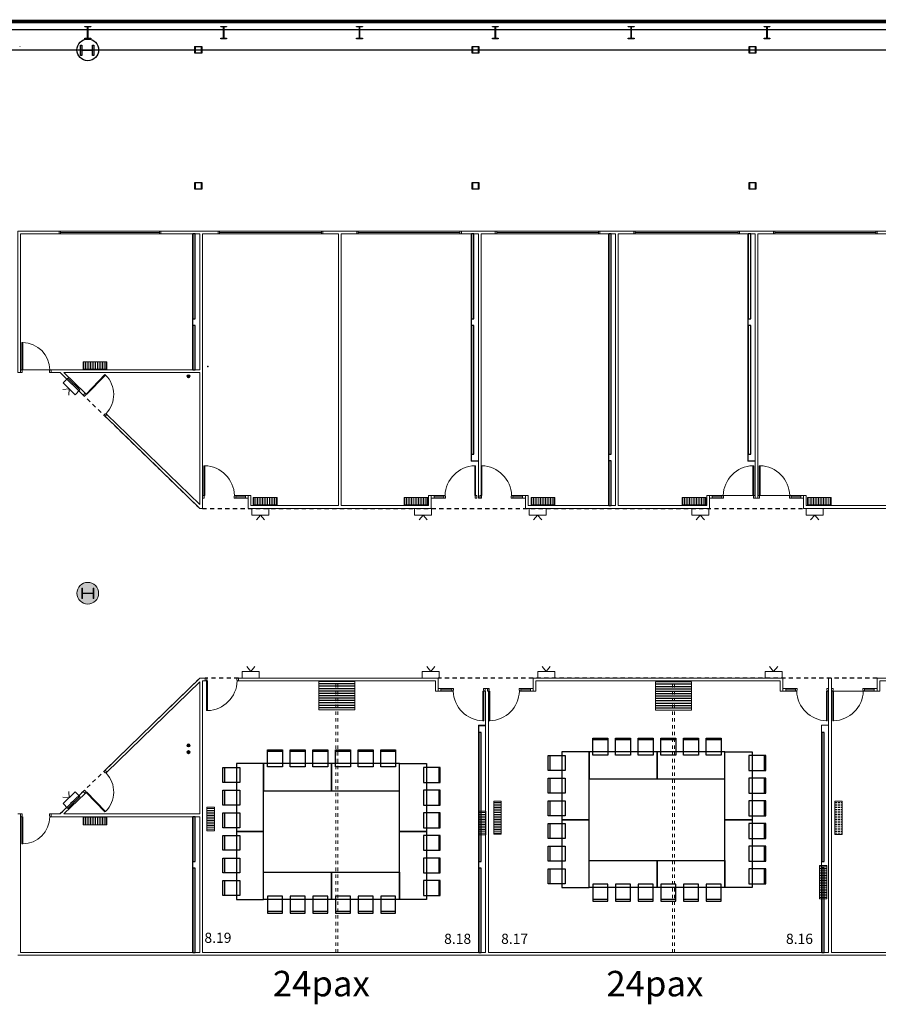
# Model space of a CAD drawing. Units: inches. Extents: x 79 to 290, y -182 to 195.
# Drawn here: x 152 to 178, y -92 to -63 of the extents above; entities that cross this region are included whole.
import ezdxf

# ---------------------------------------------------------------- set-up
doc = ezdxf.new("R2010")
doc.units = ezdxf.units.IN
doc.header["$MEASUREMENT"] = 0
doc.linetypes.add('CACHE2', pattern=[0.1875, 0.125, -0.0625])
doc.linetypes.add('SITUACION$0$LÍNEAS_OCULTAS2', pattern=[0.1875, 0.125, -0.0625])
for name, color, linetype, lineweight in [('+G3_A calos FORJADO', 240, 'Continuous', 13), ('+G3_A carpinteria', 1, 'Continuous', 5), ('+G3_A pilares', 5, 'Continuous', 15), ('+G3_A tabiques', 2, 'Continuous', 5), ('+G3_A tabiques existentes', 4, 'Continuous', 5), ('+G3_I climatizacion', 132, 'Continuous', 13), ('+G3_I telecom', 42, 'Continuous', 13), ('030 Secció Formigó', 7, 'Continuous', 18)]:
    doc.layers.add(name, color=color, linetype=linetype, lineweight=lineweight)
for name, color, linetype in [('+G3_A proyec ocultas techo', 8, 'CACHE2'), ('+G3_A tabiques-estructura', 1, 'Continuous'), ('+G3_A trama pilares', 252, 'Continuous'), ('PASOS', 1, 'Continuous'), ('ref P5 nivell+14.00$0$0-aux', 8, 'Continuous'), ('ref P5 nivell+14.00$0$0-vidrio', 4, 'Continuous'), ('ref P5 nivell+14.00$0$0sup-utiles400', 4, 'Continuous'), ('ref P5 nivell+14.00$0$0vent-fachada', 7, 'Continuous'), ('ref P5 nivell+14.00$0$2-PROJ BASE ARQ', 251, 'Continuous'), ('ref P5 nivell+14.00$0$2est-pilares', 3, 'Continuous'), ('SALAS', 8, 'Continuous')]:
    doc.layers.add(name, color=color, linetype=linetype)
doc.styles.get("Standard").update_dxf_attribs({"font": 'arial.ttf'})
pattern_1 = [(90, (-593.12632, -803.98818), (-0.05, 6e-18), [])]
pattern_2 = [(90, (-593.12632, -803.98818), (-0.05, -1e-17), [0.24, -0.03, 0.06, -0.03])]

# ---------------------------------------------------------------- blocks, each defined once
blk = doc.blocks.new('001')
at = {"layer": '+G3_A trama pilares'}
blk.add_hatch(color=256, dxfattribs=at).paths.add_polyline_path([(240.804, -358.312, 1), (240.164, -358.312, 1)])
at = {"layer": '+G3_A pilares', "color": 4, "lineweight": 0}
blk.add_lwpolyline([(240.338, -358.47), (240.469, -358.467, 0.414214), (240.481, -358.454), (240.474, -358.17, 0.414214), (240.461, -358.157), (240.33, -358.16), (240.33, -358.14), (240.63, -358.133), (240.63, -358.153), (240.499, -358.156, 0.414214), (240.486, -358.169), (240.493, -358.453, 0.414214), (240.507, -358.466), (240.638, -358.463), (240.638, -358.483), (240.338, -358.49)], format="xyb", close=True, dxfattribs=at)
blk.add_circle((240.484, -358.312), 0.32)
blk = doc.blocks.new('SITUACION$0$90_8')
for p, q in [((-0.94, 0), (-0.94, 0.875)), ((-0.94, 0.875), (-0.915, 0.875)), ((-0.915, 0.875), (-0.915, 0)), ((-0.98, -0.08), (-0.98, 0)), ((-0.98, 0), (-0.94, 0)), ((-0.94, 0), (-0.94, -0.025)), ((-0.915, 0), (-0.94, 0)), ((-0.04, 0), (-0.04, -0.025)), ((0, 0), (-0.04, 0)), ((0, -0.08), (0, 0)), ((-0.98, -0.08), (-0.93, -0.08)), ((-0.94, -0.025), (-0.93, -0.025)), ((-0.93, -0.025), (-0.93, -0.08)), ((-0.05, -0.025), (-0.05, -0.08)), ((-0.04, -0.025), (-0.05, -0.025)), ((0, -0.08), (-0.05, -0.08))]:
    blk.add_line(p, q)
at = {"color": 252, "ltscale": 0.1}
blk.add_arc((-0.94, -0.025), 0.9, 1.5918, 88.4082, dxfattribs=at)
blk = doc.blocks.new('SITUACION$0$PUERTA_80')
for p, q in [((0, 0), (-0.08, 0)), ((-0.08, 0), (-0.08, -0.04)), ((0, 0), (0, -0.05)), ((-0.08, -0.04), (-0.88, -0.04)), ((-0.88, -0.04), (-0.88, -0.065)), ((-0.88, -0.065), (-0.08, -0.065)), ((-0.08, -0.04), (-0.055, -0.04)), ((-0.08, -0.065), (-0.08, -0.04)), ((-0.055, -0.04), (-0.055, -0.05)), ((-0.055, -0.05), (0, -0.05)), ((-0.08, -0.86), (-0.055, -0.86)), ((-0.08, -0.9), (-0.08, -0.86)), ((-0.055, -0.85), (0, -0.85)), ((-0.055, -0.85), (0, -0.85)), ((-0.055, -0.86), (-0.055, -0.85)), ((0, -0.9), (0, -0.85)), ((0, -0.9), (-0.08, -0.9))]:
    blk.add_line(p, q)
at = {"ltscale": 0.02}
blk.add_arc((-0.08, -0.06), 0.8, 180.3581, 270, dxfattribs=at)
blk = doc.blocks.new('SITUACION$0$PANTALLA')
at = {"lineweight": 0}
for q in [(0.13, -0.339), (0.37, -0.339)]:
    blk.add_line((0.25, -0.2), q, dxfattribs=at)
blk.add_lwpolyline([(0, -0.2), (0.5, -0.2), (0.5, 0), (0, 0)], close=True, dxfattribs=at)
blk = doc.blocks.new('CALOS FORJADO')
at = {"layer": '+G3_A calos FORJADO'}
h = blk.add_hatch(dxfattribs=at)
h.set_pattern_fill('ANSI31', color=256, scale=0.05, angle=90)
h.set_pattern_definition([(45, (-22.30408, -336.9083), (-0.1122532, 0.1122532), [])])
edge = h.paths.add_edge_path()
edge.add_arc((42.96, 17.048), 0.045, 90, 450)
h = blk.add_hatch(color=256, dxfattribs=at)
h.dxf.hatch_style = 1
edge = h.paths.add_edge_path()
edge.add_arc((42.96, 17.048), 0.045, 90, 450)
h = blk.add_hatch(dxfattribs=at)
h.set_pattern_fill('ANSI31', color=256, scale=0.05, angle=90)
h.set_pattern_definition([(45, (-22.30408, -347.77623), (-0.1122532, 0.1122532), [])])
edge = h.paths.add_edge_path()
edge.add_arc((42.96, 6.18), 0.045, 90, 450)
h = blk.add_hatch(color=256, dxfattribs=at)
h.dxf.hatch_style = 1
edge = h.paths.add_edge_path()
edge.add_arc((42.96, 6.18), 0.045, 90, 450)
h = blk.add_hatch(dxfattribs=at)
h.set_pattern_fill('ANSI31', color=256, scale=0.05, angle=90)
h.set_pattern_definition([(45, (-22.30408, -347.97623), (-0.1122532, 0.1122532), [])])
edge = h.paths.add_edge_path()
edge.add_arc((42.96, 5.98), 0.045, 90, 450)
h = blk.add_hatch(color=256, dxfattribs=at)
h.dxf.hatch_style = 1
edge = h.paths.add_edge_path()
edge.add_arc((42.96, 5.98), 0.045, 90, 450)
at = {"layer": '+G3_A calos FORJADO', "const_width": 0.025}
blk.add_lwpolyline([(43.531, 17.325, 1), (43.531, 17.35, 1)], format="xyb", close=True, dxfattribs=at)
at = {"layer": '+G3_A calos FORJADO'}
for centre in [(42.96, 17.048), (42.96, 17.048), (42.96, 6.18), (42.96, 6.18), (42.96, 5.98), (42.96, 5.98)]:
    blk.add_circle(centre, 0.045, dxfattribs=at)
blk = doc.blocks.new('ref P5 nivell+14.00$0$A$C08AC568C')
at = {"layer": 'ref P5 nivell+14.00$0$2-PROJ BASE ARQ'}
for p, q in [((0.33, -7.915), (0.343, -7.915)), ((0.33, -8.085), (0.33, -7.915)), ((0.343, -8.085), (0.33, -8.085)), ((0.343, -7.915), (0.343, -7.978)), ((0.343, -8.022), (0.343, -8.085)), ((0.361, -7.996), (0.659, -7.996)), ((0.659, -8.004), (0.361, -8.004)), ((0.677, -7.915), (0.69, -7.915)), ((0.677, -7.978), (0.677, -7.915)), ((0.677, -8.085), (0.677, -8.022)), ((0.69, -8.085), (0.677, -8.085)), ((0.69, -7.915), (0.69, -8.085)), ((0.33, -11.915), (0.343, -11.915)), ((0.33, -12.085), (0.33, -11.915)), ((0.343, -12.085), (0.33, -12.085)), ((0.343, -11.915), (0.343, -11.978)), ((0.343, -12.022), (0.343, -12.085)), ((0.361, -11.996), (0.659, -11.996)), ((0.659, -12.004), (0.361, -12.004)), ((0.677, -11.915), (0.69, -11.915)), ((0.677, -11.978), (0.677, -11.915)), ((0.677, -12.085), (0.677, -12.022)), ((0.69, -12.085), (0.677, -12.085)), ((0.69, -11.915), (0.69, -12.085)), ((0.33, -15.915), (0.343, -15.915)), ((0.33, -16.085), (0.33, -15.915)), ((0.343, -15.915), (0.343, -15.978)), ((0.677, -15.915), (0.69, -15.915)), ((0.677, -15.978), (0.677, -15.915)), ((0.69, -15.915), (0.69, -16.085)), ((0.343, -16.085), (0.33, -16.085)), ((0.343, -16.022), (0.343, -16.085)), ((0.361, -15.996), (0.659, -15.996)), ((0.659, -16.004), (0.361, -16.004)), ((0.677, -16.085), (0.677, -16.022)), ((0.69, -16.085), (0.677, -16.085)), ((0.33, -19.915), (0.343, -19.915)), ((0.33, -20.085), (0.33, -19.915)), ((0.343, -19.915), (0.343, -19.978)), ((0.361, -19.996), (0.659, -19.996)), ((0.659, -20.004), (0.361, -20.004)), ((0.677, -19.915), (0.69, -19.915)), ((0.677, -19.978), (0.677, -19.915)), ((0.69, -19.915), (0.69, -20.085)), ((0.343, -20.085), (0.33, -20.085)), ((0.343, -20.022), (0.343, -20.085)), ((0.677, -20.085), (0.677, -20.022)), ((0.69, -20.085), (0.677, -20.085)), ((0.33, -23.915), (0.343, -23.915)), ((0.33, -24.085), (0.33, -23.915)), ((0.343, -23.915), (0.343, -23.978)), ((0.343, -24.022), (0.343, -24.085)), ((0.361, -23.996), (0.659, -23.996)), ((0.659, -24.004), (0.361, -24.004)), ((0.677, -23.915), (0.69, -23.915)), ((0.677, -23.978), (0.677, -23.915)), ((0.677, -24.085), (0.677, -24.022)), ((0.69, -23.915), (0.69, -24.085)), ((0.343, -24.085), (0.33, -24.085)), ((0.69, -24.085), (0.677, -24.085)), ((0.33, -27.915), (0.343, -27.915)), ((0.33, -28.085), (0.33, -27.915)), ((0.343, -28.085), (0.33, -28.085)), ((0.343, -27.915), (0.343, -27.978)), ((0.343, -28.022), (0.343, -28.085)), ((0.361, -27.996), (0.659, -27.996)), ((0.659, -28.004), (0.361, -28.004)), ((0.677, -27.915), (0.69, -27.915)), ((0.677, -27.978), (0.677, -27.915)), ((0.677, -28.085), (0.677, -28.022)), ((0.69, -28.085), (0.677, -28.085)), ((0.69, -27.915), (0.69, -28.085))]:
    blk.add_line(p, q, dxfattribs=at)
for centre, major_axis, start_param, end_param in [((0.361, -7.978), (0.0127, -0.0127), 3.926991, 5.497787), ((0.361, -8.022), (0.0127, -0.0127), 2.356195, 3.926991), ((0.659, -7.978), (-0.0127, -0.0127), 0.785398, 2.356195), ((0.659, -8.022), (0.0127, -0.0127), 0.785398, 2.356195), ((0.361, -11.978), (0.0127, -0.0127), 3.926991, 5.497787), ((0.361, -12.022), (0.0127, -0.0127), 2.356195, 3.926991), ((0.659, -11.978), (-0.0127, -0.0127), 0.785398, 2.356195), ((0.659, -12.022), (0.0127, -0.0127), 0.785398, 2.356195), ((0.361, -15.978), (0.0127, -0.0127), 3.926991, 5.497787), ((0.361, -16.022), (0.0127, -0.0127), 2.356195, 3.926991), ((0.659, -15.978), (-0.0127, -0.0127), 0.785398, 2.356195), ((0.659, -16.022), (0.0127, -0.0127), 0.785398, 2.356195), ((0.361, -19.978), (0.0127, -0.0127), 3.926991, 5.497787), ((0.361, -20.022), (0.0127, -0.0127), 2.356195, 3.926991), ((0.659, -19.978), (-0.0127, -0.0127), 0.785398, 2.356195), ((0.659, -20.022), (0.0127, -0.0127), 0.785398, 2.356195), ((0.361, -23.978), (0.0127, -0.0127), 3.926991, 5.497787), ((0.361, -24.022), (0.0127, -0.0127), 2.356195, 3.926991), ((0.659, -23.978), (-0.0127, -0.0127), 0.785398, 2.356195), ((0.659, -24.022), (0.0127, -0.0127), 0.785398, 2.356195), ((0.361, -27.978), (0.0127, -0.0127), 3.926991, 5.497787), ((0.361, -28.022), (0.0127, -0.0127), 2.356195, 3.926991), ((0.659, -27.978), (-0.0127, -0.0127), 0.785398, 2.356195), ((0.659, -28.022), (0.0127, -0.0127), 0.785398, 2.356195)]:
    blk.add_ellipse(centre, major_axis=major_axis, ratio=1, start_param=start_param, end_param=end_param, dxfattribs=at)
blk = doc.blocks.new('HEM - Vigas de ala ancha - Pilar - HEM 360-5309875-Planta primera - Geometria general')
at = {"layer": '030 Secció Formigó', "lineweight": 9, "true_color": 0x808080}
blk.add_hatch(color=8, dxfattribs=at).paths.add_polyline_path([(-154, 157), (-10, 157), (-10, -158), (-154, -158), (-154, -198), (154, -198), (154, -158), (10, -158), (10, 157), (154, 157), (154, 197), (-154, 197)], flags=0)
at = {"layer": '030 Secció Formigó', "lineweight": 25}
for p, q in [((-154, 197), (154, 197)), ((-154, 157), (-154, 197)), ((-10, 157), (-154, 157)), ((-10, -158), (-10, 157)), ((154, 157), (10, 157)), ((10, 157), (10, -158)), ((154, 197), (154, 157)), ((-154, -198), (-154, -158)), ((-154, -158), (-10, -158)), ((154, -198), (-154, -198)), ((10, -158), (154, -158)), ((154, -158), (154, -198))]:
    blk.add_line(p, q, dxfattribs=at)
blk = doc.blocks.new('SHS-Sección hueca cuadrada-Pilar - SHS 200x10-5402227-Planta primera - Geometria general')
at = {"layer": '030 Secció Formigó', "lineweight": 9, "true_color": 0x808080}
h = blk.add_hatch(color=8, dxfattribs=at)
h.paths.add_polyline_path([(-100, 100), (-100, -100), (100, -100), (100, 100)], flags=0)
h.paths.add_polyline_path([(-90, -90), (-90, 90), (90, 90), (90, -90)], flags=0)
at = {"layer": '030 Secció Formigó', "lineweight": 25}
for p, q in [((-100, 100), (100, 100)), ((-100, -100), (-100, 100)), ((90, 90), (-90, 90)), ((-90, 90), (-90, -90)), ((90, -90), (90, 90)), ((100, 100), (100, -100)), ((100, -100), (-100, -100)), ((-90, -90), (90, -90))]:
    blk.add_line(p, q, dxfattribs=at)
blk = doc.blocks.new('SHS-Sección hueca cuadrada-Pilar - SHS 200x10-5607885-Planta primera - Geometria general')
at = {"layer": '030 Secció Formigó', "lineweight": 9, "true_color": 0x808080}
h = blk.add_hatch(color=8, dxfattribs=at)
h.paths.add_polyline_path([(-100, 100), (-100, -100), (100, -100), (100, 100)], flags=0)
h.paths.add_polyline_path([(-90, -90), (-90, 90), (90, 90), (90, -90)], flags=0)
at = {"layer": '030 Secció Formigó', "lineweight": 25}
for p, q in [((-100, 100), (100, 100)), ((-100, -100), (-100, 100)), ((90, 90), (-90, 90)), ((-90, 90), (-90, -90)), ((90, -90), (90, 90)), ((100, 100), (100, -100)), ((100, -100), (-100, -100)), ((-90, -90), (90, -90))]:
    blk.add_line(p, q, dxfattribs=at)
blk = doc.blocks.new('mesa200x80_3pax')
at = {"layer": 'SALAS', "color": 5}
for p, q in [((-1.154, -0.113), (-1.154, -0.553)), ((-1.154, -0.78), (-1.154, -1.22)), ((-1.154, -1.447), (-1.154, -1.887))]:
    blk.add_line(p, q, dxfattribs=at)
for points in [[(-0.8, 0), (-0.8, -2), (0, -2), (0, 0)], [(-1.202, -0.113), (-0.702, -0.113), (-0.702, -0.553), (-1.202, -0.553)], [(-1.202, -0.78), (-0.702, -0.78), (-0.702, -1.22), (-1.202, -1.22)], [(-1.202, -1.447), (-0.702, -1.447), (-0.702, -1.887), (-1.202, -1.887)]]:
    blk.add_lwpolyline(points, close=True, dxfattribs=at)

msp = doc.modelspace()

# ---------------------------------------------------------------- hatches: boundary and pattern name
at = {"layer": '+G3_I climatizacion'}
h = msp.add_hatch(dxfattribs=at)
h.set_pattern_fill('ANSI31', color=256, scale=0.4, angle=405)
h.set_pattern_definition(pattern_1)
h.paths.add_polyline_path([(154.8038, -73.2029), (154.8038, -73.4229), (154.1038, -73.4229), (154.1038, -73.2029)])
h = msp.add_hatch(dxfattribs=at)
h.set_pattern_fill('ACAD_ISO08W100', color=256, scale=0.01, angle=90)
h.set_pattern_definition(pattern_2)
h.paths.add_polyline_path([(154.8038, -73.2029), (154.8038, -73.4229), (154.1038, -73.4229), (154.1038, -73.2029)])
h = msp.add_hatch(dxfattribs=at)
h.set_pattern_fill('ANSI31', color=256, scale=0.4, angle=405)
h.set_pattern_definition([(90, (-228.611847, -438.990536), (-0.05, 6e-18), [])])
h.paths.add_polyline_path([(159.1154, -77.1955), (159.1154, -77.4155), (159.8154, -77.4155), (159.8154, -77.1955)])
h = msp.add_hatch(dxfattribs=at)
h.set_pattern_fill('ACAD_ISO08W100', color=256, scale=0.01, angle=90)
h.set_pattern_definition([(90, (-228.611847, -438.990536), (-0.05, -1e-17), [0.24, -0.03, 0.06, -0.03])])
h.paths.add_polyline_path([(159.1154, -77.1955), (159.1154, -77.4155), (159.8154, -77.4155), (159.8154, -77.1955)])
h = msp.add_hatch(dxfattribs=at)
h.set_pattern_fill('ANSI31', color=256, scale=0.4, angle=405)
h.set_pattern_definition([(90, (-224.172024, -438.990536), (-0.05, 6e-18), [])])
h.paths.add_polyline_path([(163.5552, -77.1955), (163.5552, -77.4155), (164.2552, -77.4155), (164.2552, -77.1955)])
h = msp.add_hatch(dxfattribs=at)
h.set_pattern_fill('ACAD_ISO08W100', color=256, scale=0.01, angle=90)
h.set_pattern_definition([(90, (-224.172024, -438.990536), (-0.05, -1e-17), [0.24, -0.03, 0.06, -0.03])])
h.paths.add_polyline_path([(163.5552, -77.1955), (163.5552, -77.4155), (164.2552, -77.4155), (164.2552, -77.1955)])
h = msp.add_hatch(dxfattribs=at)
h.set_pattern_fill('ANSI31', color=256, scale=0.4, angle=405)
h.set_pattern_definition([(90, (-220.43096, -438.990536), (-0.05, 6e-18), [])])
h.paths.add_polyline_path([(167.2963, -77.1955), (167.2963, -77.4155), (167.9963, -77.4155), (167.9963, -77.1955)])
h = msp.add_hatch(dxfattribs=at)
h.set_pattern_fill('ACAD_ISO08W100', color=256, scale=0.01, angle=90)
h.set_pattern_definition([(90, (-220.43096, -438.990536), (-0.05, -1e-17), [0.24, -0.03, 0.06, -0.03])])
h.paths.add_polyline_path([(167.2963, -77.1955), (167.2963, -77.4155), (167.9963, -77.4155), (167.9963, -77.1955)])
h = msp.add_hatch(dxfattribs=at)
h.set_pattern_fill('ANSI31', color=256, scale=0.4, angle=405)
h.set_pattern_definition([(90, (-215.986023, -438.990536), (-0.05, 6e-18), [])])
h.paths.add_polyline_path([(171.7412, -77.1955), (171.7412, -77.4155), (172.4412, -77.4155), (172.4412, -77.1955)])
h = msp.add_hatch(dxfattribs=at)
h.set_pattern_fill('ACAD_ISO08W100', color=256, scale=0.01, angle=90)
h.set_pattern_definition([(90, (-215.986023, -438.990536), (-0.05, -1e-17), [0.24, -0.03, 0.06, -0.03])])
h.paths.add_polyline_path([(171.7412, -77.1955), (171.7412, -77.4155), (172.4412, -77.4155), (172.4412, -77.1955)])
h = msp.add_hatch(dxfattribs=at)
h.set_pattern_fill('ANSI31', color=256, scale=0.4, angle=405)
h.set_pattern_definition([(90, (-212.291287, -438.990536), (-0.05, 6e-18), [])])
h.paths.add_polyline_path([(175.436, -77.1955), (175.436, -77.4155), (176.136, -77.4155), (176.136, -77.1955)])
h = msp.add_hatch(dxfattribs=at)
h.set_pattern_fill('ACAD_ISO08W100', color=256, scale=0.01, angle=90)
h.set_pattern_definition([(90, (-212.291287, -438.990536), (-0.05, -1e-17), [0.24, -0.03, 0.06, -0.03])])
h.paths.add_polyline_path([(175.436, -77.1955), (175.436, -77.4155), (176.136, -77.4155), (176.136, -77.1955)])
h = msp.add_hatch(dxfattribs=at)
h.set_pattern_fill('ANSI31', color=256, scale=0.4, angle=495)
h.set_pattern_definition([(180, (161.76256, -822.41237), (-9e-18, -0.05), [])])
h.paths.add_polyline_path([(157.9723, -87.0149), (157.7523, -87.0149), (157.7523, -86.3149), (157.9723, -86.3149)])
h = msp.add_hatch(dxfattribs=at)
h.set_pattern_fill('ACAD_ISO08W100', color=256, scale=0.01, angle=180)
h.set_pattern_definition([(180, (161.76256, -822.41237), (8e-18, -0.05), [0.24, -0.03, 0.06, -0.03])])
h.paths.add_polyline_path([(157.9723, -87.0149), (157.7523, -87.0149), (157.7523, -86.3149), (157.9723, -86.3149)])
h = msp.add_hatch(dxfattribs=at)
h.set_pattern_fill('ACAD_ISO08W100', color=256, scale=0.01, angle=180)
h.set_pattern_definition([(180, (-138.11746, -551.630177), (8e-18, -0.05), [0.24, -0.03, 0.06, -0.03])])
h.paths.add_polyline_path([(166.1973, -86.1377), (166.1973, -87.1177), (166.4173, -87.1177), (166.4173, -86.1377)])
h = msp.add_hatch(dxfattribs=at)
h.set_pattern_fill('ACAD_ISO08W100', color=256, scale=0.01, angle=180)
h.set_pattern_definition([(180, (-208.178933, -438.383077), (8e-18, -0.05), [0.24, -0.03, 0.06, -0.03])])
h.paths.add_polyline_path([(176.4573, -86.1429), (176.4573, -87.1229), (176.2373, -87.1229), (176.2373, -86.1429)])
h = msp.add_hatch(dxfattribs=at)
h.set_pattern_fill('ANSI31', color=256, scale=0.4, angle=405)
h.set_pattern_definition(pattern_1)
h.paths.add_polyline_path([(154.8038, -86.8372), (154.8038, -86.6172), (154.1038, -86.6172), (154.1038, -86.8372)])
h = msp.add_hatch(dxfattribs=at)
h.set_pattern_fill('ACAD_ISO08W100', color=256, scale=0.01, angle=90)
h.set_pattern_definition(pattern_2)
h.paths.add_polyline_path([(154.8038, -86.8372), (154.8038, -86.6172), (154.1038, -86.6172), (154.1038, -86.8372)])
h = msp.add_hatch(dxfattribs=at)
h.set_pattern_fill('ANSI31', color=256, scale=0.4, angle=495)
h.set_pattern_definition([(180, (153.70589, -822.53033), (-9e-18, -0.05), [])])
h.paths.add_polyline_path([(165.9673, -87.1329), (165.7473, -87.1329), (165.7473, -86.4329), (165.9673, -86.4329)])
h = msp.add_hatch(dxfattribs=at)
h.set_pattern_fill('ACAD_ISO08W100', color=256, scale=0.01, angle=180)
h.set_pattern_definition([(180, (153.70589, -822.53033), (8e-18, -0.05), [0.24, -0.03, 0.06, -0.03])])
h.paths.add_polyline_path([(165.9673, -87.1329), (165.7473, -87.1329), (165.7473, -86.4329), (165.9673, -86.4329)])
h = msp.add_hatch(dxfattribs=at)
h.set_pattern_fill('ACAD_ISO08W100', color=256, scale=0.01, angle=180)
h.set_pattern_definition([(180, (-128.52746, -553.52898), (8e-18, -0.05), [0.24, -0.03, 0.06, -0.03])])
h.paths.add_polyline_path([(175.7873, -88.0365), (175.7873, -89.0165), (176.0073, -89.0165), (176.0073, -88.0365)])

# ---------------------------------------------------------------- linework, layer by layer
at = {"layer": '+G3_A carpinteria'}
for p, q in [((156.3973, -69.36), (153.4023, -69.36)), ((156.3973, -69.44), (153.4023, -69.44)), ((153.4423, -69.36), (153.4423, -69.44)), ((156.3573, -69.4), (153.4423, -69.4)), ((156.3573, -69.36), (156.3573, -69.44)), ((158.1173, -69.36), (158.0773, -69.36)), ((158.1173, -69.44), (158.0773, -69.44)), ((158.1173, -69.44), (158.1173, -69.36)), ((161.1223, -69.36), (158.1173, -69.36)), ((161.1223, -69.4), (158.1173, -69.4)), ((161.1223, -69.44), (158.1173, -69.44)), ((161.1223, -69.44), (161.1223, -69.36)), ((161.1623, -69.36), (161.1223, -69.36)), ((161.1623, -69.44), (161.1223, -69.44)), ((162.1623, -69.36), (162.2023, -69.36)), ((162.1623, -69.44), (162.2023, -69.44)), ((162.2023, -69.44), (162.2023, -69.36)), ((162.2023, -69.36), (165.2023, -69.36)), ((162.2023, -69.4), (165.2023, -69.4)), ((162.2023, -69.44), (165.2023, -69.44)), ((165.2023, -69.44), (165.2023, -69.36)), ((165.2023, -69.36), (165.2423, -69.36)), ((165.2023, -69.44), (165.2423, -69.44)), ((166.2823, -69.36), (166.2423, -69.36)), ((166.2823, -69.44), (166.2423, -69.44)), ((166.2823, -69.44), (166.2823, -69.36)), ((169.2823, -69.36), (166.2823, -69.36)), ((169.2823, -69.4), (166.2823, -69.4)), ((169.2823, -69.44), (166.2823, -69.44)), ((169.2823, -69.44), (169.2823, -69.36)), ((169.3223, -69.36), (169.2823, -69.36)), ((169.3223, -69.44), (169.2823, -69.44)), ((170.3223, -69.36), (170.3623, -69.36)), ((170.3223, -69.44), (170.3623, -69.44)), ((170.3623, -69.44), (170.3623, -69.36)), ((170.3623, -69.36), (173.3923, -69.36)), ((170.3623, -69.4), (173.3923, -69.4)), ((170.3623, -69.44), (173.3923, -69.44)), ((173.3923, -69.44), (173.3923, -69.36)), ((173.3923, -69.36), (173.4323, -69.36)), ((173.3923, -69.44), (173.4323, -69.44)), ((174.4723, -69.36), (174.4323, -69.36)), ((174.4723, -69.44), (174.4323, -69.44)), ((174.4723, -69.44), (174.4723, -69.36)), ((177.4423, -69.36), (174.4723, -69.36)), ((177.4423, -69.4), (174.4723, -69.4)), ((177.4423, -69.44), (174.4723, -69.44)), ((177.4423, -69.44), (177.4423, -69.36)), ((177.4823, -69.36), (177.4423, -69.36)), ((177.4823, -69.44), (177.4423, -69.44)), ((158.8873, -77.14), (158.6019, -77.14)), ((158.8873, -77.18), (158.6019, -77.18)), ((158.8873, -77.22), (158.6019, -77.22)), ((158.9673, -77.14), (158.8873, -77.14)), ((158.8873, -77.14), (158.8873, -77.22)), ((158.8873, -77.22), (158.9673, -77.22)), ((158.9673, -77.22), (158.9673, -77.14)), ((164.3573, -77.22), (164.3573, -77.14)), ((164.3573, -77.14), (164.4373, -77.14)), ((164.4373, -77.22), (164.3573, -77.22)), ((164.4373, -77.14), (164.4373, -77.22)), ((164.4373, -77.14), (164.7226, -77.14)), ((164.4373, -77.18), (164.7226, -77.18)), ((164.4373, -77.22), (164.7226, -77.22)), ((167.0473, -77.14), (166.7619, -77.14)), ((167.0473, -77.18), (166.7619, -77.18)), ((167.0473, -77.22), (166.7619, -77.22)), ((167.1273, -77.14), (167.0473, -77.14)), ((167.0473, -77.14), (167.0473, -77.22)), ((167.0473, -77.22), (167.1273, -77.22)), ((167.1273, -77.22), (167.1273, -77.14)), ((172.5473, -77.22), (172.5473, -77.14)), ((172.5473, -77.14), (172.6273, -77.14)), ((172.6273, -77.22), (172.5473, -77.22)), ((172.6273, -77.14), (172.6273, -77.22)), ((172.6273, -77.14), (172.9126, -77.14)), ((172.6273, -77.18), (172.9126, -77.18)), ((172.6273, -77.22), (172.9126, -77.22)), ((175.2373, -77.14), (174.9519, -77.14)), ((175.2373, -77.18), (174.9519, -77.18)), ((175.2373, -77.22), (174.9519, -77.22)), ((175.3173, -77.14), (175.2373, -77.14)), ((175.2373, -77.14), (175.2373, -77.22)), ((175.2373, -77.22), (175.3173, -77.22)), ((175.3173, -77.22), (175.3173, -77.14)), ((164.6373, -82.82), (164.5573, -82.82)), ((164.5573, -82.9), (164.6373, -82.9)), ((164.6373, -82.9), (164.6373, -82.82)), ((164.6373, -82.82), (164.9626, -82.82)), ((164.6373, -82.86), (164.9626, -82.86)), ((164.6373, -82.9), (164.9626, -82.9)), ((167.2773, -82.82), (166.9919, -82.82)), ((167.2773, -82.86), (166.9919, -82.86)), ((167.2773, -82.9), (166.9919, -82.9)), ((167.2773, -82.9), (167.2773, -82.82)), ((167.2773, -82.82), (167.3573, -82.82)), ((167.3573, -82.9), (167.2773, -82.9)), ((167.3573, -82.82), (167.3573, -82.9)), ((174.7123, -82.82), (174.7123, -82.9)), ((174.7123, -82.82), (174.7123, -82.9)), ((174.7923, -82.82), (174.7123, -82.82)), ((174.7123, -82.9), (174.7923, -82.9)), ((174.7923, -82.9), (174.7923, -82.82)), ((174.7923, -82.82), (175.0776, -82.82)), ((174.7923, -82.86), (175.0776, -82.86)), ((174.7923, -82.9), (175.0776, -82.9)), ((177.4023, -82.82), (177.1169, -82.82)), ((177.4023, -82.86), (177.1169, -82.86)), ((177.4023, -82.9), (177.1169, -82.9)), ((177.4023, -82.9), (177.4023, -82.82)), ((177.4023, -82.82), (177.4823, -82.82)), ((177.4823, -82.9), (177.4023, -82.9)), ((177.4823, -82.82), (177.4823, -82.9)), ((177.4823, -82.82), (177.4823, -82.9))]:
    msp.add_line(p, q, dxfattribs=at)
at = {"layer": '+G3_A carpinteria', "linetype": 'SITUACION$0$LÍNEAS_OCULTAS2', "ltscale": 0.5}
for p, q in [((161.5423, -90.6), (161.5423, -82.5998)), ((161.6023, -90.6), (161.6023, -82.5998)), ((171.4623, -90.6), (171.4623, -82.5998)), ((171.5223, -90.6), (171.5223, -82.5998))]:
    msp.add_line(p, q, dxfattribs=at)
at = {"layer": '+G3_A carpinteria'}
for points in [[(161.0431, -82.6206), (162.1031, -82.6206), (162.1031, -82.6806), (161.0431, -82.6806)], [(170.9631, -82.6318), (172.0231, -82.6318), (172.0231, -82.6918), (170.9631, -82.6918)], [(161.0431, -82.6906), (162.1031, -82.6906), (162.1031, -82.7506), (161.0431, -82.7506)], [(161.0431, -82.7606), (162.1031, -82.7606), (162.1031, -82.8206), (161.0431, -82.8206)], [(161.0431, -82.8306), (162.1031, -82.8306), (162.1031, -82.8906), (161.0431, -82.8906)], [(161.0431, -82.9006), (162.1031, -82.9006), (162.1031, -82.9606), (161.0431, -82.9606)], [(170.9631, -82.7018), (172.0231, -82.7018), (172.0231, -82.7618), (170.9631, -82.7618)], [(170.9631, -82.7718), (172.0231, -82.7718), (172.0231, -82.8318), (170.9631, -82.8318)], [(170.9631, -82.8418), (172.0231, -82.8418), (172.0231, -82.9018), (170.9631, -82.9018)], [(170.9631, -82.9118), (172.0231, -82.9118), (172.0231, -82.9718), (170.9631, -82.9718)], [(161.0431, -82.9706), (162.1031, -82.9706), (162.1031, -83.0306), (161.0431, -83.0306)], [(161.0431, -83.0406), (162.1031, -83.0406), (162.1031, -83.1006), (161.0431, -83.1006)], [(161.0431, -83.1106), (162.1031, -83.1106), (162.1031, -83.1706), (161.0431, -83.1706)], [(161.0431, -83.1806), (162.1031, -83.1806), (162.1031, -83.2406), (161.0431, -83.2406)], [(170.9631, -82.9818), (172.0231, -82.9818), (172.0231, -83.0418), (170.9631, -83.0418)], [(170.9631, -83.0518), (172.0231, -83.0518), (172.0231, -83.1118), (170.9631, -83.1118)], [(170.9631, -83.1218), (172.0231, -83.1218), (172.0231, -83.1818), (170.9631, -83.1818)], [(170.9631, -83.1918), (172.0231, -83.1918), (172.0231, -83.2518), (170.9631, -83.2518)], [(161.0431, -83.2506), (162.1031, -83.2506), (162.1031, -83.3106), (161.0431, -83.3106)], [(161.0431, -83.3206), (162.1031, -83.3206), (162.1031, -83.3806), (161.0431, -83.3806)], [(161.0431, -83.3906), (162.1031, -83.3906), (162.1031, -83.4506), (161.0431, -83.4506)], [(170.9631, -83.2618), (172.0231, -83.2618), (172.0231, -83.3218), (170.9631, -83.3218)], [(170.9631, -83.3318), (172.0231, -83.3318), (172.0231, -83.3918), (170.9631, -83.3918)], [(170.9631, -83.4018), (172.0231, -83.4018), (172.0231, -83.4618), (170.9631, -83.4618)]]:
    msp.add_lwpolyline(points, close=True, dxfattribs=at)
at = {"layer": '+G3_A proyec ocultas techo'}
for p, q in [((157.5373, -77.52), (153.4246, -73.52)), ((157.6173, -77.52), (175.3173, -77.52)), ((157.5373, -82.52), (153.4246, -86.52)), ((158.6819, -82.52), (157.6973, -82.52)), ((177.4823, -82.52), (164.5573, -82.52))]:
    msp.add_line(p, q, dxfattribs=at)
at = {"layer": '+G3_A tabiques'}
for points in [[(152.2623, -69.44), (157.3223, -69.44), (157.3223, -73.44), (152.2623, -73.44)], [(157.3223, -69.44), (157.3373, -69.44), (157.3373, -73.44), (157.3223, -73.44)], [(169.5823, -77.44), (169.5723, -77.44), (169.5723, -69.44), (169.5823, -69.44)], [(169.8623, -77.44), (169.8623, -69.44), (173.6773, -69.44), (173.6773, -76.135), (173.8923, -76.135), (173.8923, -77.14), (172.4673, -77.14), (172.4673, -77.44)], [(175.3973, -77.14), (173.9723, -77.14), (173.9723, -69.44), (177.9423, -69.44), (177.9423, -77.44), (175.3973, -77.44)], [(165.7423, -77.22), (165.8223, -77.22)], [(173.8923, -77.22), (173.9723, -77.22)], [(176.1373, -82.9), (177.5623, -82.9), (177.5623, -82.6), (185.9173, -82.6), (185.9173, -90.6), (176.1373, -90.6)], [(157.3223, -86.6), (157.3373, -86.6), (157.3373, -90.6), (157.3223, -90.6)]]:
    msp.add_lwpolyline(points, close=True, dxfattribs=at)
for points in [[(165.7423, -76.135), (165.5273, -76.135), (165.5273, -69.44)], [(165.7423, -76.12), (165.5423, -76.12), (165.5423, -69.44)], [(173.8923, -76.135), (173.6773, -76.135), (173.6773, -69.44)], [(173.8923, -76.12), (173.6923, -76.12), (173.6923, -69.44)], [(165.8973, -83.905), (165.7423, -83.905), (165.7423, -90.6)], [(165.9573, -83.92), (165.7573, -83.92), (165.7573, -90.6)], [(165.9573, -83.905), (165.8973, -83.905)], [(176.0573, -83.905), (175.8423, -83.905), (175.8423, -90.6)]]:
    msp.add_lwpolyline(points, dxfattribs=at)
at = {"layer": '+G3_A tabiques existentes'}
for points in [[(152.2623, -73.52), (152.1823, -73.52), (152.1823, -69.36), (153.4023, -69.36), (153.4023, -69.44), (152.2623, -69.44), (152.2623, -73.44)], [(156.3973, -69.44), (156.3973, -69.36), (158.0773, -69.36), (158.0773, -69.44), (157.6173, -69.44), (157.6173, -77.52), (157.5373, -77.52), (154.752, -74.8094), (154.8077, -74.752), (157.5373, -77.4085), (157.5373, -73.52), (153.5394, -73.52), (154.1622, -74.1249), (154.1064, -74.1823), (153.4246, -73.52), (153.1623, -73.52), (153.1623, -73.44), (157.5373, -73.44), (157.5373, -69.44), (156.3973, -69.44)], [(164.2773, -77.44), (164.2773, -77.14), (164.3573, -77.14), (164.3573, -77.52), (158.9673, -77.52), (158.9673, -77.14), (159.0473, -77.14), (159.0473, -77.44), (161.6223, -77.44), (161.6223, -69.44), (161.1623, -69.44), (161.1623, -69.36), (162.1623, -69.36), (162.1623, -69.44), (161.7023, -69.44), (161.7023, -77.44)], [(165.2423, -69.44), (165.7423, -69.44), (165.7423, -77.22), (165.8223, -77.22), (165.7423, -77.22), (165.8223, -77.22), (165.8223, -69.44), (166.2423, -69.44), (166.2423, -69.36), (165.2423, -69.36)], [(169.7823, -69.36), (170.3223, -69.36), (170.3223, -69.44), (169.8623, -69.44), (169.8623, -77.44), (172.4673, -77.44), (172.4673, -77.14), (172.5473, -77.14), (172.5473, -77.52), (167.1273, -77.52), (167.1273, -77.14), (167.2073, -77.14), (167.2073, -77.44), (169.7823, -77.44), (169.7823, -69.44), (169.3223, -69.44), (169.3223, -69.36), (169.8623, -69.36)], [(173.4323, -69.44), (173.8923, -69.44), (173.8923, -77.22), (173.9723, -77.22), (173.8923, -77.22), (173.9723, -77.22), (173.9723, -69.44), (174.4323, -69.44), (174.4323, -69.36), (173.4323, -69.36)], [(180.7173, -77.14), (180.7173, -77.52), (175.3173, -77.52), (175.3173, -77.14), (175.3973, -77.14), (175.3973, -77.44), (177.9423, -77.44), (177.9423, -69.44), (177.4823, -69.44), (177.4823, -69.36), (178.4823, -69.36), (178.4823, -69.44), (178.0223, -69.44), (178.0223, -77.44), (180.6373, -77.44), (180.6373, -77.14)], [(174.7123, -82.9), (174.6323, -82.9), (174.6323, -82.6), (167.4373, -82.6), (167.4373, -82.9), (167.3573, -82.9), (167.3573, -82.52), (174.7123, -82.52)], [(177.4823, -82.9), (177.5623, -82.9), (177.5623, -82.6), (181.2115, -82.6), (181.2115, -82.52), (177.4823, -82.52)]]:
    msp.add_lwpolyline(points, close=True, dxfattribs=at)
for points in [[(157.5373, -82.6315), (157.5373, -86.52), (153.5394, -86.52), (154.1622, -85.9151), (154.1064, -85.8577), (153.4246, -86.52), (153.1623, -86.52), (153.1623, -86.6), (157.5373, -86.6), (157.5373, -90.6), (152.2623, -90.6), (152.2623, -86.6), (152.2623, -86.52), (152.1823, -86.52)], [(186.1323, -90.6), (176.1373, -90.6), (176.1373, -82.52), (176.0573, -82.52), (176.0573, -90.6), (166.0373, -90.6), (166.0373, -82.9), (166.0523, -82.9), (166.0523, -82.82), (165.9423, -82.82), (165.9423, -82.9), (165.9573, -82.9), (165.9573, -90.6), (157.6173, -90.6), (157.6173, -82.6), (157.6973, -82.6), (157.6973, -82.52), (157.5373, -82.52), (154.752, -85.2306), (154.8077, -85.288), (157.5373, -82.6315)], [(152.1823, -90.68), (186.2123, -90.68)]]:
    msp.add_lwpolyline(points, dxfattribs=at)
at = {"layer": '+G3_A tabiques existentes', "ltscale": 0.02}
msp.add_lwpolyline([(158.6819, -82.6), (164.4773, -82.6), (164.4773, -82.9), (164.5573, -82.9), (164.5573, -82.6), (164.5573, -82.52), (158.6819, -82.52)], close=True, dxfattribs=at)
at = {"layer": '+G3_A tabiques-estructura'}
for points in [[(157.4073, -69.44), (157.3373, -69.44), (157.3373, -71.94), (157.4073, -71.94)], [(165.6123, -69.44), (165.5423, -69.44), (165.5423, -71.94), (165.6123, -71.94)], [(169.6523, -69.44), (169.5823, -69.44), (169.5823, -75.92), (169.6523, -75.92)], [(173.7623, -69.44), (173.6923, -69.44), (173.6923, -71.94), (173.7623, -71.94)], [(157.4073, -72.14), (157.3373, -72.14), (157.3373, -73.44), (157.4073, -73.44)], [(165.6123, -72.14), (165.5423, -72.14), (165.5423, -75.92), (165.6123, -75.92)], [(173.7623, -72.14), (173.6923, -72.14), (173.6923, -75.92), (173.7623, -75.92)], [(169.6523, -76.12), (169.5823, -76.12), (169.5823, -77.44), (169.6523, -77.44)], [(165.8273, -84.12), (165.7573, -84.12), (165.7573, -87.92), (165.8273, -87.92)], [(175.9273, -84.12), (175.8573, -84.12), (175.8573, -87.92), (175.9273, -87.92)], [(157.4073, -86.6), (157.3373, -86.6), (157.3373, -87.92), (157.4073, -87.92)], [(157.4073, -88.12), (157.3373, -88.12), (157.3373, -90.6), (157.4073, -90.6)], [(165.8273, -88.12), (165.7573, -88.12), (165.7573, -90.6), (165.8273, -90.6)], [(175.9273, -88.12), (175.8573, -88.12), (175.8573, -90.6), (175.9273, -90.6)]]:
    msp.add_lwpolyline(points, close=True, dxfattribs=at)
at = {"layer": '+G3_I climatizacion', "lineweight": 0}
for p, q in [((159.8154, -77.1955), (159.1154, -77.1955)), ((164.2552, -77.1955), (163.5552, -77.1955)), ((167.9963, -77.1955), (167.2963, -77.1955)), ((171.7412, -77.1955), (171.7412, -77.4155)), ((172.4412, -77.1955), (171.7412, -77.1955)), ((176.136, -77.1955), (175.436, -77.1955))]:
    msp.add_line(p, q, dxfattribs=at)
at = {"layer": '+G3_I climatizacion'}
for points in [[(154.1038, -73.2029), (154.8038, -73.2029), (154.8038, -73.4229), (154.1038, -73.4229)], [(159.8154, -77.1955), (159.1154, -77.1955), (159.1154, -77.4155), (159.8154, -77.4155)], [(164.2552, -77.1955), (163.5552, -77.1955), (163.5552, -77.4155), (164.2552, -77.4155)], [(167.9963, -77.1955), (167.2963, -77.1955), (167.2963, -77.4155), (167.9963, -77.4155)], [(172.4412, -77.1955), (171.7412, -77.1955), (171.7412, -77.4155), (172.4412, -77.4155)], [(176.136, -77.1955), (175.436, -77.1955), (175.436, -77.4155), (176.136, -77.4155)], [(157.9723, -86.3149), (157.9723, -87.0149), (157.7523, -87.0149), (157.7523, -86.3149)], [(154.1038, -86.8372), (154.8038, -86.8372), (154.8038, -86.6172), (154.1038, -86.6172)], [(165.9673, -86.4329), (165.9673, -87.1329), (165.7473, -87.1329), (165.7473, -86.4329)]]:
    msp.add_lwpolyline(points, close=True, dxfattribs=at)
at = {"layer": '+G3_I climatizacion', "lineweight": 0}
for points in [[(166.4173, -87.1177), (166.4173, -86.1377), (166.1973, -86.1377), (166.1973, -87.1177)], [(176.2373, -87.1229), (176.2373, -86.1429), (176.4573, -86.1429), (176.4573, -87.1229)], [(176.0073, -89.0165), (176.0073, -88.0365), (175.7873, -88.0365), (175.7873, -89.0165)]]:
    msp.add_lwpolyline(points, close=True, dxfattribs=at)
at = {"layer": '030 Secció Formigó', "lineweight": 9}
for p, q in [((152.2373, -63.92), (152.2503, -63.92)), ((157.3843, -63.92), (157.3973, -63.92))]:
    msp.add_line(p, q, dxfattribs=at)
at = {"layer": 'ref P5 nivell+14.00$0$0-aux'}
msp.add_line((102.2423, -64.02), (198.2423, -64.02), dxfattribs=at)
for points in [[(199.7323, -63.19), (176.6523, -63.19), (147.7923, -63.19), (123.4723, -63.19), (101.5223, -63.19)], [(198.6423, -63.17), (101.7923, -63.13)]]:
    msp.add_lwpolyline(points, dxfattribs=at)
at = {"layer": 'ref P5 nivell+14.00$0$0sup-utiles400', "color": 6}
msp.add_lwpolyline([(189.8423, -64.02), (189.8423, -63.425), (110.6423, -63.425)], dxfattribs=at)
at = {"layer": 'ref P5 nivell+14.00$0$0vent-fachada'}
for p, q in [((102.0073, -63.145), (198.4773, -63.145)), ((102.0073, -63.215), (198.4773, -63.215))]:
    msp.add_line(p, q, dxfattribs=at)
at = {"layer": 'ref P5 nivell+14.00$0$2est-pilares'}
msp.add_circle((154.2423, -64.02), 0.32, dxfattribs=at)

# ---------------------------------------------------------------- block references
at = {"layer": '+G3_A calos FORJADO'}
msp.add_blockref('CALOS FORJADO', (114.2482, -90.68), dxfattribs=at)
at = {"layer": '+G3_A carpinteria', "extrusion": (0, 0, -1), "zscale": -1}
for name, p, rotation in [('SITUACION$0$PUERTA_80', (-152.2623, -73.52), 270), ('SITUACION$0$90_8', (-166.9919, -82.9), 180), ('SITUACION$0$90_8', (-177.1169, -82.9), 180)]:
    msp.add_blockref(name, p, dxfattribs=dict(at, rotation=rotation))
at = {"layer": '+G3_A carpinteria', "xscale": -1}
for name, p, rotation in [('SITUACION$0$PUERTA_80', (154.1064, -74.1823), 45.83031548635241), ('SITUACION$0$90_8', (158.6819, -82.6), 180)]:
    msp.add_blockref(name, p, dxfattribs=dict(at, rotation=rotation))
at = {"layer": '+G3_A carpinteria'}
for p in [(158.6019, -77.14), (166.7619, -77.14), (174.9519, -77.14)]:
    msp.add_blockref('SITUACION$0$90_8', p, dxfattribs=at)
at = {"layer": '+G3_A carpinteria', "xscale": -1}
for p in [(164.7226, -77.14), (172.9126, -77.14)]:
    msp.add_blockref('SITUACION$0$90_8', p, dxfattribs=at)
at = {"layer": '+G3_A carpinteria'}
for name, p, rotation in [('SITUACION$0$90_8', (164.9626, -82.9), 180), ('SITUACION$0$PUERTA_80', (154.1064, -85.8577), 134.1696844977864)]:
    msp.add_blockref(name, p, dxfattribs=dict(at, rotation=rotation))
at = {"layer": '+G3_A carpinteria', "extrusion": (0, 0, -1), "xscale": -1, "zscale": -1}
for name, p, rotation in [('SITUACION$0$90_8', (-175.0776, -82.9), 180), ('SITUACION$0$PUERTA_80', (-152.2623, -86.52), 270.0000000158612)]:
    msp.add_blockref(name, p, dxfattribs=dict(at, rotation=rotation))
at = {"layer": '+G3_A pilares', "rotation": 268.586832589999}
msp.add_blockref('001', (518.3756, 151.5541), dxfattribs=at)
at = {"layer": '+G3_I telecom', "xscale": -1, "rotation": 315.8303154862614}
msp.add_blockref('SITUACION$0$PANTALLA', (154.0111, -74.0314), dxfattribs=at)
at = {"layer": '+G3_I telecom'}
for p in [(159.0773, -77.52), (163.8673, -77.52), (167.2373, -77.52), (172.0273, -77.52), (175.3973, -77.52)]:
    msp.add_blockref('SITUACION$0$PANTALLA', p, dxfattribs=at)
for p, rotation in [((159.2919, -82.52), 180), ((164.5923, -82.52), 180), ((167.9923, -82.52), 180), ((174.6873, -82.52), 180), ((154.0111, -86.0086), 224.1696844978775)]:
    msp.add_blockref('SITUACION$0$PANTALLA', p, dxfattribs=dict(at, rotation=rotation))
at = {"layer": '030 Secció Formigó', "xscale": 0.001, "yscale": 0.001, "zscale": 0.001, "rotation": 90.00000000000001}
for name, p in [('HEM - Vigas de ala ancha - Pilar - HEM 360-5309875-Planta primera - Geometria general', (154.2266, -64.0308)), ('SHS-Sección hueca cuadrada-Pilar - SHS 200x10-5402227-Planta primera - Geometria general', (157.4973, -64.02)), ('SHS-Sección hueca cuadrada-Pilar - SHS 200x10-5402227-Planta primera - Geometria general', (165.6573, -64.02)), ('SHS-Sección hueca cuadrada-Pilar - SHS 200x10-5402227-Planta primera - Geometria general', (173.8173, -64.02)), ('SHS-Sección hueca cuadrada-Pilar - SHS 200x10-5607885-Planta primera - Geometria general', (157.4973, -68.02)), ('SHS-Sección hueca cuadrada-Pilar - SHS 200x10-5607885-Planta primera - Geometria general', (165.6573, -68.02)), ('SHS-Sección hueca cuadrada-Pilar - SHS 200x10-5607885-Planta primera - Geometria general', (173.8173, -68.02))]:
    msp.add_blockref(name, p, dxfattribs=at)
at = {"layer": 'ref P5 nivell+14.00$0$0-vidrio', "rotation": 90.00000000000001}
msp.add_blockref('ref P5 nivell+14.00$0$A$C08AC568C', (146.2423, -64.02), dxfattribs=at)
at = {"layer": 'SALAS', "lineweight": -2, "rotation": 269.9999999999999}
for p in [(171.0047, -85.4879), (173.0047, -85.4879), (161.4208, -85.8361), (163.4208, -85.8361)]:
    msp.add_blockref('mesa200x80_3pax', p, dxfattribs=at)
at = {"layer": 'SALAS', "lineweight": -2}
for p in [(169.0047, -84.6879), (159.4208, -85.0361), (169.0047, -86.6879), (159.4208, -87.0361)]:
    msp.add_blockref('mesa200x80_3pax', p, dxfattribs=at)
at = {"layer": 'SALAS', "lineweight": -2, "xscale": -1}
for p in [(173.0047, -84.6879), (163.4208, -85.0361), (173.0047, -86.6879), (163.4208, -87.0361)]:
    msp.add_blockref('mesa200x80_3pax', p, dxfattribs=at)
at = {"layer": 'SALAS', "lineweight": -2, "xscale": -1, "rotation": 270}
for p in [(171.0047, -87.8879), (173.0047, -87.8879), (161.4208, -88.2361), (163.4208, -88.2361)]:
    msp.add_blockref('mesa200x80_3pax', p, dxfattribs=at)

# ---------------------------------------------------------------- texts
at = {"layer": 'PASOS', "color": 0, "lineweight": -2, "char_height": 0.3, "attachment_point": 1}
for s, insert in [('{\\fArial|b1|i0|c0|p34;8.19}', (157.677, -90.0153)), ('{\\fArial|b1|i0|c0|p34;8.18}', (164.7357, -90.0455)), ('{\\fArial|b1|i0|c0|p34;8.17}', (166.4136, -90.0453)), ('{\\fArial|b1|i0|c0|p34;8.16}', (174.8007, -90.0455))]:
    msp.add_mtext_dynamic_manual_height_columns(s, width=0.736483, gutter_width=12.5, heights=[0], dxfattribs=dict(at, insert=insert))
at = {"layer": 'PASOS', "lineweight": -2, "char_height": 0.75, "attachment_point": 3}
for insert in [(162.547, -91.1399), (172.367, -91.1401)]:
    msp.add_mtext_dynamic_manual_height_columns('24pax', width=3.475137, gutter_width=12.5, heights=[0], dxfattribs=dict(at, insert=insert))

doc.saveas('drawing.dxf')
